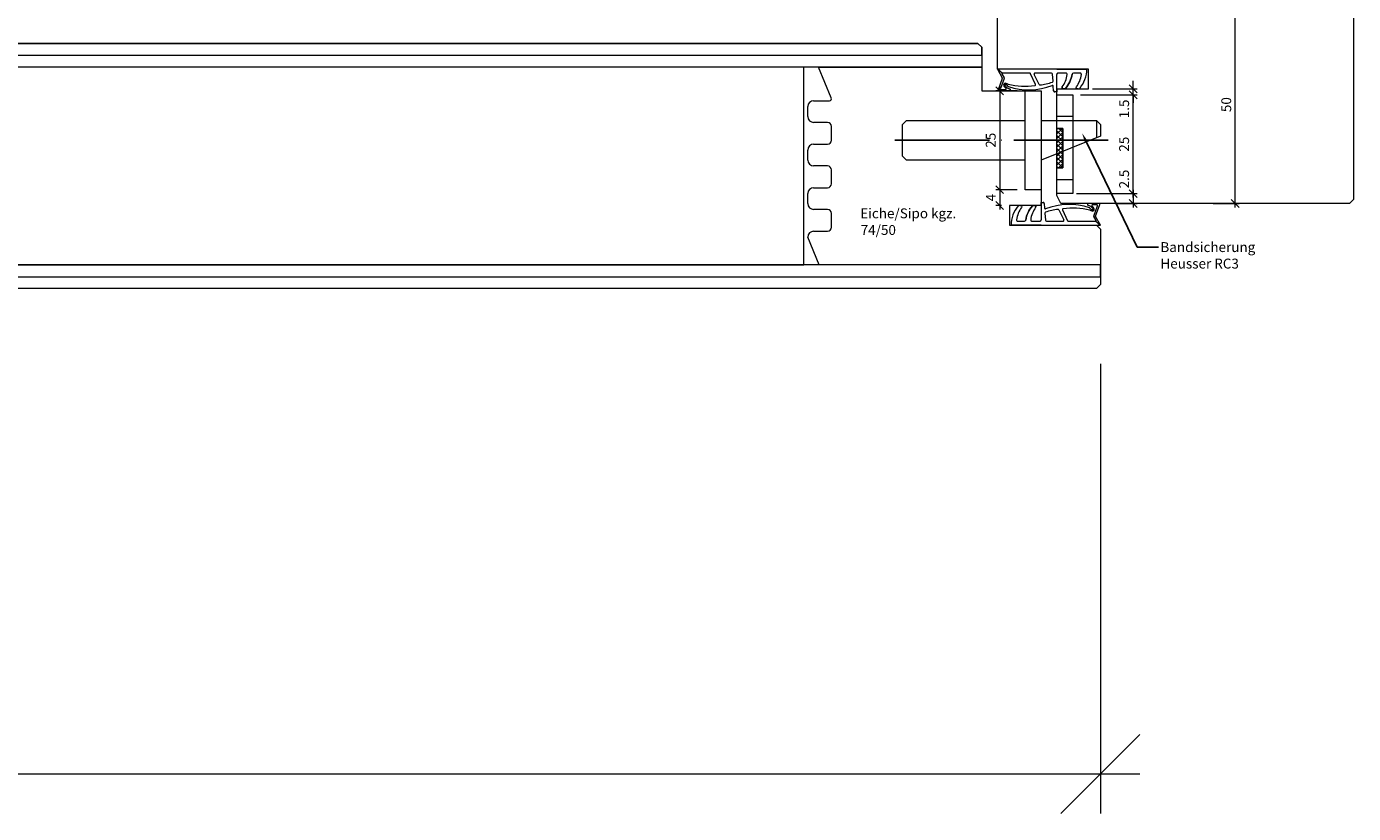
# Model space of a CAD drawing. Units: millimetres. Extents: x 57754 to 60283, y -5095 to -1179.
# Drawn here: x 58878 to 59213, y -5095 to -4896 of the extents above; entities that cross this region are included whole.
import ezdxf

# ---------------------------------------------------------------- set-up
doc = ezdxf.new("R2010")
doc.units = ezdxf.units.MM
doc.linetypes.add('ACAD_ISO04W100', pattern=[30, 24, -3, 0, -3])
doc.layers.get('0').update_dxf_attribs({"color": 3, "lineweight": 35})
for name, color, linetype, lineweight in [('002_Vollinie_013', 4, 'Continuous', 13), ('011_Beschläge_Detail', 2, 'Continuous', 13), ('050_Bem1', 4, 'Continuous', 13), ('050_Bem10', 4, 'Continuous', 13), ('070_Schraffur', 5, 'Continuous', 13)]:
    doc.layers.add(name, color=color, linetype=linetype, lineweight=lineweight)
doc.layers.add('087Achsen', color=1, linetype='ACAD_ISO04W100')
doc.styles.add('Masstext', font='arial.ttf')
doc.styles.get("Standard").update_dxf_attribs({"font": 'arial.ttf'})

# ---------------------------------------------------------------- blocks, each defined once
blk = doc.blocks.new('_Oblique')
at = {"color": 0, "lineweight": -2}
blk.add_line((-0.5, -0.5), (0.5, 0.5), dxfattribs=at)

msp = doc.modelspace()

# ---------------------------------------------------------------- hatches: boundary and pattern name
at = {"layer": '070_Schraffur'}
h = msp.add_hatch(dxfattribs=at)
h.set_pattern_fill('ANSI37', color=256, scale=0.25, style=0)
h.set_pattern_definition([(45, (59139.5941, -4931.5614), (-0.561266, 0.561266), []), (135, (59139.5941, -4931.5614), (-0.561266, -0.561266), [])])
h.paths.add_polyline_path([(59139.59, -4931.56), (59139.59, -4921.56), (59138.09, -4921.56), (59138.09, -4931.56)])

# ---------------------------------------------------------------- linework, layer by layer
at = {"layer": '002_Vollinie_013'}
for p, q in [((59123.09, -4905.56), (59123.09, -4891.56)), ((59213.09, -4891.56), (59213.09, -4939.56)), ((59123.09, -4906.56), (59123.09, -4905.56)), ((59138.09, -4906.56), (59123.09, -4906.56)), ((59146.09, -4906.56), (59138.09, -4906.56)), ((59146.09, -4911.56), (59146.09, -4906.56)), ((59138.09, -4921.56), (59138.09, -4911.56)), ((59138.09, -4911.56), (59146.09, -4911.56)), ((59139.59, -4921.56), (59138.09, -4921.56)), ((59139.59, -4931.56), (59139.59, -4921.56)), ((59138.09, -4938.56), (59138.09, -4931.56)), ((59138.09, -4931.56), (59139.59, -4931.56)), ((59139.09, -4940.56), (59138.09, -4938.56)), ((59212.09, -4940.56), (59139.09, -4940.56)), ((59213.09, -4939.56), (59212.09, -4940.56))]:
    msp.add_line(p, q, dxfattribs=at)
at = {"layer": '002_Vollinie_013', "lineweight": 5}
for p, q in [((58028.09, -4900.06), (59118.09, -4900.06)), ((59118.09, -4900.06), (59119.09, -4901.06)), ((59119.09, -4901.06), (59119.09, -4912.06)), ((59119.09, -4912.06), (59133.09, -4912.06)), ((59133.09, -4912.06), (59134.09, -4912.06)), ((59134.09, -4912.06), (59134.09, -4916.06)), ((59134.09, -4916.06), (59134.09, -4919.06)), ((59134.09, -4919.06), (59134.09, -4941.06)), ((59134.09, -4941.06), (59126.09, -4941.06)), ((59126.09, -4941.06), (59126.09, -4946.06)), ((59126.09, -4946.06), (59148.09, -4946.06)), ((59148.09, -4946.06), (59149.09, -4947.06)), ((59149.09, -4947.06), (59149.09, -4961.06)), ((59148.09, -4962.06), (57998.09, -4962.06)), ((59149.09, -4961.06), (59148.09, -4962.06))]:
    msp.add_line(p, q, dxfattribs=at)
at = {"layer": '011_Beschläge_Detail'}
for p, q in [((59145.67, -4906.56), (59123.09, -4906.56)), ((59123.09, -4906.56), (59124.29, -4908.82)), ((59124.27, -4907.61), (59123.09, -4906.56)), ((59124.29, -4908.91), (59123.22, -4911.78)), ((59124.74, -4908.91), (59123.81, -4911.48)), ((59124.18, -4907.76), (59124.74, -4908.82)), ((59131.21, -4907.61), (59124.27, -4907.61)), ((59132.68, -4910.44), (59131.39, -4907.73)), ((59133.58, -4910.48), (59132.36, -4907.9)), ((59136.71, -4907.61), (59132.54, -4907.61)), ((59137.12, -4909.65), (59137.01, -4907.89)), ((59138.09, -4911.56), (59138.09, -4907.91)), ((59140.42, -4907.61), (59138.39, -4907.61)), ((59143.99, -4907.61), (59142.28, -4907.61)), ((59123.4, -4912.06), (59126.19, -4912.06)), ((59123.99, -4911.76), (59125.05, -4911.76)), ((59126.35, -4911.74), (59126.26, -4911.63)), ((59137.28, -4912.08), (59137.2, -4910.89)), ((59138.09, -4911.56), (59138.09, -4912.36)), ((59140.07, -4911.56), (59139.71, -4911.56)), ((59138.09, -4912.36), (59137.58, -4912.36)), ((59132.12, -4941.06), (59132.48, -4941.06)), ((59134.09, -4941.06), (59134.09, -4940.26)), ((59134.09, -4940.26), (59134.61, -4940.26)), ((59134.09, -4941.06), (59134.09, -4944.71)), ((59134.91, -4940.54), (59134.99, -4941.74)), ((59138.6, -4942.14), (59139.83, -4944.72)), ((59139.51, -4942.18), (59140.8, -4944.9)), ((59145.84, -4940.88), (59145.92, -4940.99)), ((59148.78, -4940.56), (59146, -4940.56)), ((59148.2, -4940.86), (59147.14, -4940.86)), ((59147.45, -4943.72), (59148.38, -4941.14)), ((59147.9, -4943.72), (59148.97, -4940.84)), ((59128.2, -4945.01), (59129.91, -4945.01)), ((59131.77, -4945.01), (59133.79, -4945.01)), ((59135.07, -4942.97), (59135.18, -4944.73)), ((59135.48, -4945.01), (59139.65, -4945.01)), ((59140.98, -4945.01), (59147.92, -4945.01)), ((59148.01, -4944.86), (59147.45, -4943.8)), ((59149.09, -4946.06), (59147.9, -4943.8)), ((59147.92, -4945.01), (59149.09, -4946.06)), ((59126.52, -4946.06), (59149.09, -4946.06))]:
    msp.add_line(p, q, dxfattribs=at)
for points in [[(59138.08, -4906.56), (59145.67, -4906.56, -3.068134)], [(59138.09, -4906.56), (59145.67, -4906.56, -1.153967)], [(59143.46, -4911.56), (59143.28, -4911.56, -0.613658), (59143.04, -4911.08, 0.063001), (59143.86, -4909.6, 0.063001), (59144.29, -4907.95, 0.45206), (59143.99, -4907.61), (59142.28, -4907.61, 0.364559), (59141.98, -4907.86, -0.066365), (59141.38, -4909.77, -0.066365), (59140.3, -4911.45, -0.220524), (59140.07, -4911.56), (59139.71, -4911.56, -0.613658), (59139.47, -4911.08, 0.063001), (59140.29, -4909.6, 0.063001), (59140.71, -4907.95, 0.45206), (59140.42, -4907.61), (59138.39, -4907.61, 0.414214), (59138.09, -4907.91, 0.584488)], [(59143.28, -4911.56), (59143.64, -4911.56, 0.220524), (59143.87, -4911.45, 0.088051), (59145.2, -4909.17, 0.088051), (59145.67, -4906.56, -0.970106)], [(59128.91, -4941.06), (59128.54, -4941.06, 0.220524), (59128.31, -4941.17, 0.088051), (59126.98, -4943.45, 0.088051), (59126.52, -4946.06, -0.970106)], [(59128.73, -4941.06), (59128.91, -4941.06, -0.613658), (59129.15, -4941.54, 0.063001), (59128.33, -4943.03, 0.063001), (59127.9, -4944.67, 0.45206), (59128.2, -4945.01), (59129.91, -4945.01, 0.364559), (59130.21, -4944.76, -0.066365), (59130.81, -4942.85, -0.066365), (59131.89, -4941.17, -0.220524), (59132.12, -4941.06), (59132.48, -4941.06, -0.613658), (59132.72, -4941.54, 0.063001), (59131.9, -4943.03, 0.063001), (59131.47, -4944.67, 0.45206), (59131.77, -4945.01), (59133.79, -4945.01, 0.414214), (59134.09, -4944.71, 0.584488)], [(59134.09, -4946.06), (59126.52, -4946.06, -1.153967)], [(59134.11, -4946.06), (59126.52, -4946.06, -3.068134)]]:
    msp.add_lwpolyline(points, format="xyb", dxfattribs=at)
for points in [[(59134.09, -4912.06), (59134.09, -4937.06), (59130.09, -4937.06), (59130.09, -4912.06)], [(59142.09, -4913.06), (59142.09, -4938.06), (59138.09, -4938.06), (59138.09, -4913.06)]]:
    msp.add_lwpolyline(points, close=True, dxfattribs=at)
for points in [[(59142.09, -4918.56), (59138.09, -4918.56)], [(59130.09, -4929.56), (59100.09, -4929.56), (59099.09, -4928.56), (59099.09, -4920.56), (59100.09, -4919.56), (59130.09, -4919.56)], [(59134.09, -4919.56), (59148.09, -4919.56), (59149.09, -4920.56), (59149.09, -4923.56), (59134.09, -4929.56)], [(59138.09, -4931.56), (59138.09, -4921.56), (59139.59, -4921.56), (59139.59, -4931.56), (59138.09, -4931.56)], [(59148.09, -4919.56), (59148.09, -4923.96)], [(59142.09, -4934.56), (59138.09, -4934.56)]]:
    msp.add_lwpolyline(points, dxfattribs=at)
for centre, radius, start, end in [((59124.27, -4907.71), 0.1, 90, 207.8675), ((59124.2, -4908.86), 0.1, 335.7528, 27.8675), ((59124.65, -4908.86), 0.1, 335.7528, 27.8675), ((59131.21, -4907.81), 0.2, 25.3817, 90), ((59132.54, -4907.81), 0.2, 90, 205.3817), ((59136.71, -4907.91), 0.3, 3.6786, 90), ((59138.39, -4907.91), 0.3, 90, 180), ((59134, -4907.09), 6.77, 323.8572, 352.6967), ((59134.52, -4906.56), 7.57, 319.7443, 350.1191), ((59140.42, -4907.91), 0.3, 352.6967, 90), ((59142.28, -4907.91), 0.3, 90, 170.1191), ((59142.28, -4907.91), 0.3, 90, 170.1191), ((59123.4, -4911.86), 0.2, 155.7528, 270), ((59123.99, -4911.56), 0.2, 155.7528, 270), ((59125.05, -4911.56), 0.2, 270, 52.9473), ((59125.9, -4910.8), 0.2, 211.7723, 249.0791), ((59130.02, -4893.18), 17.73, 256.2122, 278.0764), ((59130.99, -4895.43), 16.4, 251.6604, 291.2717), ((59126.11, -4911.75), 0.2, 37.6129, 75.4719), ((59126.19, -4911.86), 0.2, 270, 37.6129), ((59132.5, -4910.53), 0.2, 273.7745, 25.3817), ((59133.76, -4910.4), 0.2, 205.3817, 277.8851), ((59131.33, -4892.81), 17.95, 277.8851, 288.3585), ((59137, -4910.9), 0.2, 3.6786, 107.4102), ((59136.92, -4909.66), 0.2, 288.3585, 3.6786), ((59137.58, -4912.06), 0.3, 183.6786, 270), ((59139.71, -4911.26), 0.3, 143.8572, 270), ((59140.07, -4911.26), 0.3, 270, 319.7443), ((59137.67, -4946.06), 7.57, 139.7443, 170.1191), ((59138.19, -4945.53), 6.77, 143.8572, 172.6967), ((59132.12, -4941.36), 0.3, 90, 139.7443), ((59132.48, -4941.36), 0.3, 323.8572, 90), ((59134.61, -4940.56), 0.3, 3.6786, 90), ((59135.19, -4941.72), 0.2, 183.6786, 287.4102), ((59140.86, -4959.81), 17.95, 97.8851, 108.3585), ((59141.2, -4957.19), 16.4, 71.6604, 111.2717), ((59138.42, -4942.22), 0.2, 25.3817, 97.8851), ((59139.69, -4942.09), 0.2, 93.7745, 205.3817), ((59142.17, -4959.44), 17.73, 76.2122, 98.0764), ((59146, -4940.76), 0.2, 90, 217.6129), ((59146.08, -4940.87), 0.2, 217.6129, 255.4719), ((59146.28, -4941.82), 0.2, 31.7723, 69.0791), ((59147.14, -4941.06), 0.2, 90, 232.9473), ((59148.2, -4941.06), 0.2, 335.7528, 90), ((59148.78, -4940.76), 0.2, 335.7528, 90), ((59129.91, -4944.71), 0.3, 270, 350.1191), ((59129.91, -4944.71), 0.3, 270, 350.1191), ((59131.77, -4944.71), 0.3, 172.6967, 270), ((59133.79, -4944.71), 0.3, 270, 0), ((59135.27, -4942.96), 0.2, 108.3585, 183.6786), ((59135.48, -4944.71), 0.3, 183.6786, 270), ((59139.65, -4944.81), 0.2, 270, 25.3817), ((59140.98, -4944.81), 0.2, 205.3817, 270), ((59147.54, -4943.76), 0.1, 155.7528, 207.8675), ((59147.99, -4943.76), 0.1, 155.7528, 207.8675), ((59147.92, -4944.91), 0.1, 270, 27.8675)]:
    msp.add_arc(centre, radius, start, end, dxfattribs=at)
for points, knots in [([(59125.8, -4910.39), (59125.63, -4910.32), (59125.35, -4910.2), (59124.9, -4910.13), (59124.44, -4910.64), (59124.78, -4911.11), (59125.17, -4911.4)], [0, 0, 0, 0, 0.547573, 0.946741, 1.216629, 2.377607, 2.377607, 2.377607, 2.377607]), ([(59125.73, -4910.91), (59125.55, -4910.61), (59125.45, -4910.57), (59125.3, -4910.52), (59125.24, -4910.5), (59125.14, -4910.48), (59125.1, -4910.47), (59125.04, -4910.47), (59125.02, -4910.47), (59125.01, -4910.47), (59125.01, -4910.47), (59125, -4910.48), (59124.99, -4910.49), (59124.96, -4910.52), (59124.95, -4910.55), (59124.94, -4910.58), (59124.93, -4910.6), (59124.93, -4910.66), (59124.95, -4910.72), (59125.04, -4910.87), (59125.12, -4910.96), (59125.31, -4911.13), (59125.42, -4911.22), (59125.64, -4911.35), (59125.74, -4911.41), (59125.92, -4911.49), (59126, -4911.52), (59126.1, -4911.55), (59126.13, -4911.55), (59126.16, -4911.56)], [0.021939, 0.021939, 0.021939, 0.021939, 0.384055, 0.384055, 0.563214, 0.563214, 0.742373, 0.742373, 0.901673, 0.901673, 1.009477, 1.009477, 1.117281, 1.117281, 1.295902, 1.295902, 1.474523, 1.474523, 1.843422, 1.843422, 2.212322, 2.212322, 2.581221, 2.581221, 2.889871, 2.889871, 3.14583, 3.14583, 3.247017, 3.247017, 3.247017, 3.247017]), ([(59146.45, -4941.71), (59146.64, -4942.01), (59146.74, -4942.05), (59146.89, -4942.1), (59146.94, -4942.12), (59147.05, -4942.14), (59147.09, -4942.15), (59147.15, -4942.15), (59147.17, -4942.15), (59147.18, -4942.15), (59147.18, -4942.15), (59147.19, -4942.14), (59147.2, -4942.13), (59147.23, -4942.1), (59147.24, -4942.07), (59147.25, -4942.04), (59147.26, -4942.02), (59147.25, -4941.96), (59147.24, -4941.9), (59147.15, -4941.75), (59147.07, -4941.66), (59146.88, -4941.49), (59146.77, -4941.4), (59146.55, -4941.27), (59146.45, -4941.21), (59146.27, -4941.13), (59146.19, -4941.11), (59146.09, -4941.08), (59146.06, -4941.07), (59146.03, -4941.06)], [0.021939, 0.021939, 0.021939, 0.021939, 0.384055, 0.384055, 0.563214, 0.563214, 0.742373, 0.742373, 0.901673, 0.901673, 1.009477, 1.009477, 1.117281, 1.117281, 1.295902, 1.295902, 1.474523, 1.474523, 1.843422, 1.843422, 2.212322, 2.212322, 2.581221, 2.581221, 2.889871, 2.889871, 3.14583, 3.14583, 3.247017, 3.247017, 3.247017, 3.247017]), ([(59146.39, -4942.23), (59146.56, -4942.3), (59146.84, -4942.42), (59147.29, -4942.49), (59147.75, -4941.98), (59147.41, -4941.51), (59147.02, -4941.22)], [0, 0, 0, 0, 0.547573, 0.946741, 1.216629, 2.377607, 2.377607, 2.377607, 2.377607])]:
    msp.add_open_spline(points, degree=3, knots=knots, dxfattribs=at)
at = {"layer": '050_Bem1'}
for p, q in [((59183.2, -4941.56), (59183.2, -4889.56)), ((59118.09, -4900.06), (58028.09, -4900.06)), ((59119.09, -4901.06), (59118.09, -4900.06)), ((59119.09, -4903.06), (59119.09, -4901.06)), ((58027.09, -4903.06), (59119.09, -4903.06)), ((58027.09, -4903.06), (59119.09, -4903.06)), ((59119.09, -4903.06), (59119.09, -4905.06)), ((59119.09, -4905.06), (59119.09, -4906.06)), ((59119.09, -4906.06), (58027.09, -4906.06)), ((59074.09, -4906.06), (58072.09, -4906.06)), ((59074.09, -4956.06), (59074.09, -4906.06)), ((59128.09, -4912.06), (59122.64, -4912.06)), ((59123.64, -4911.06), (59123.64, -4938.06)), ((59147.09, -4911.56), (59158.38, -4911.56)), ((59157.38, -4911.56), (59157.38, -4909.56)), ((59157.38, -4913.06), (59157.38, -4911.56)), ((59157.38, -4939.06), (59157.38, -4912.06)), ((59144.09, -4913.06), (59158.38, -4913.06)), ((59144.09, -4913.06), (59158.38, -4913.06)), ((59157.38, -4913.06), (59157.38, -4915.06)), ((59128.09, -4937.06), (59122.64, -4937.06)), ((59128.09, -4937.06), (59122.64, -4937.06)), ((59123.64, -4936.06), (59123.64, -4942.06)), ((59143.09, -4938.06), (59158.38, -4938.06)), ((59144.09, -4938.06), (59158.38, -4938.06)), ((59157.38, -4937.06), (59157.38, -4941.56)), ((59124.09, -4941.06), (59122.64, -4941.06)), ((59153.09, -4940.56), (59158.38, -4940.56)), ((59177.59, -4940.56), (59184.2, -4940.56)), ((59149.09, -4956.06), (57997.09, -4956.06)), ((57997.09, -4959.06), (59149.09, -4959.06)), ((57997.09, -4959.06), (59149.09, -4959.06)), ((58072.09, -4956.06), (59074.09, -4956.06)), ((59149.09, -4959.06), (59149.09, -4956.06)), ((59149.09, -4959.06), (59149.09, -4961.06)), ((59148.09, -4962.06), (57998.09, -4962.06)), ((59149.09, -4961.06), (59148.09, -4962.06))]:
    msp.add_line(p, q, dxfattribs=at)
at = {"layer": '050_Bem1', "lineweight": 5}
for p, q in [((59081.06, -4913.87), (59077.79, -4906.06)), ((59077.79, -4906.06), (59119.09, -4906.06)), ((59119.09, -4906.06), (59119.09, -4912.06)), ((59119.09, -4912.06), (59133.09, -4912.06)), ((59133.09, -4912.06), (59134.09, -4912.06)), ((59134.09, -4912.06), (59134.09, -4941.06)), ((59076.59, -4914.56), (59080.59, -4914.56)), ((59075.09, -4918.56), (59075.09, -4916.06)), ((59080.09, -4920.06), (59076.59, -4920.06)), ((59081.09, -4924.56), (59081.09, -4921.06)), ((59076.59, -4925.56), (59080.09, -4925.56)), ((59075.09, -4929.56), (59075.09, -4927.06)), ((59080.09, -4931.06), (59076.59, -4931.06)), ((59081.09, -4935.56), (59081.09, -4932.06)), ((59075.09, -4940.56), (59075.09, -4938.06)), ((59076.59, -4936.56), (59080.09, -4936.56)), ((59080.09, -4942.06), (59076.59, -4942.06)), ((59134.09, -4941.06), (59126.09, -4941.06)), ((59126.09, -4941.06), (59126.09, -4946.06)), ((59081.09, -4946.56), (59081.09, -4943.06)), ((59078.02, -4956.06), (59075.09, -4949.06)), ((59076.59, -4947.56), (59080.09, -4947.56)), ((59126.09, -4946.06), (59148.09, -4946.06)), ((59148.09, -4946.06), (59149.09, -4947.06)), ((59149.09, -4947.06), (59149.09, -4956.06)), ((59149.09, -4956.06), (59078.02, -4956.06))]:
    msp.add_line(p, q, dxfattribs=at)
at = {"layer": '050_Bem1', "linetype": 'ByBlock', "lineweight": -2}
msp.add_line((59158.38, -4951.6), (59163.78, -4951.6), dxfattribs=at)
msp.add_lwpolyline([(59145.58, -4925.03), (59158.38, -4951.6)], dxfattribs=at)
at = {"layer": '050_Bem1', "lineweight": 5}
for centre, radius, start, end in [((59076.59, -4916.06), 1.5, 90, 180), ((59080.59, -4914.06), 0.5, 270, 22.6768), ((59076.59, -4918.56), 1.5, 180, 270), ((59080.09, -4921.06), 1, 0, 90), ((59076.59, -4927.06), 1.5, 90, 180), ((59080.09, -4924.56), 1, 270, 0), ((59076.59, -4929.56), 1.5, 180, 270), ((59080.09, -4932.06), 1, 0, 90), ((59080.09, -4935.56), 1, 270, 0), ((59076.59, -4938.06), 1.5, 90, 180), ((59076.59, -4940.56), 1.5, 180, 270), ((59080.09, -4943.06), 1, 0, 90), ((59076.59, -4949.06), 1.5, 90, 180), ((59080.09, -4946.56), 1, 270, 0)]:
    msp.add_arc(centre, radius, start, end, dxfattribs=at)
at = {"layer": '050_Bem1'}
msp.add_solid([(59145.2, -4925.21), (59144.49, -4922.78), (59145.95, -4924.85)], dxfattribs=at)
at = {"layer": '050_Bem10'}
for p, q in [((59149.09, -4981.06), (59149.09, -5094.78)), ((57987.09, -5084.78), (59159.09, -5084.78))]:
    msp.add_line(p, q, dxfattribs=at)
at = {"layer": '087Achsen'}
msp.add_line((59097.09, -4924.56), (59151.09, -4924.56), dxfattribs=at)

# ---------------------------------------------------------------- block references
at = {"layer": '050_Bem1', "xscale": 2, "yscale": 2, "zscale": 2}
for p, rotation in [((59123.64, -4912.06), 90), ((59157.38, -4911.56), 270), ((59157.38, -4913.06), 90), ((59157.38, -4913.06), 90), ((59123.64, -4937.06), 270), ((59123.64, -4937.06), 90), ((59157.38, -4938.06), 90), ((59157.38, -4938.06), 270), ((59123.64, -4941.06), 270), ((59157.38, -4940.56), 270), ((59183.2, -4940.56), 270)]:
    msp.add_blockref('_Oblique', p, dxfattribs=dict(at, rotation=rotation))
at = {"layer": '050_Bem10', "xscale": 20, "yscale": 20, "zscale": 20}
msp.add_blockref('_Oblique', (59149.09, -5084.78), dxfattribs=at)

# ---------------------------------------------------------------- texts
at = {"layer": '050_Bem1', "lineweight": 5}
for s, p in [('Eiche/Sipo kgz.', (59088.38, -4944.29)), ('74/50', (59088.49, -4948.5))]:
    msp.add_text(s, height=2.5, dxfattribs=at).set_placement(p)
at = {"layer": '050_Bem1', "color": 10, "lineweight": 5, "char_height": 2.5, "attachment_point": 5, "rotation": 90, "style": 'Masstext'}
for s, insert in [('\\A1;1.5', (59155.1, -4916.64)), ('\\A1;25', (59121.37, -4924.56)), ('\\A1;25', (59155.1, -4925.56)), ('\\A1;2.5', (59155.1, -4934.37)), ('\\A1;4', (59121.39, -4939.06))]:
    msp.add_mtext(s, dxfattribs=dict(at, insert=insert))
at = {"layer": '050_Bem1', "color": 10, "insert": (59180.92, -4915.56), "char_height": 2.5, "attachment_point": 5, "rotation": 90, "style": 'Masstext'}
msp.add_mtext('\\A1;50', dxfattribs=at)
at = {"layer": '050_Bem1', "insert": (59164.28, -4950.33), "char_height": 2.5, "attachment_point": 1}
msp.add_mtext('Bandsicherung\\PHeusser RC3', dxfattribs=at)

doc.saveas('drawing.dxf')
